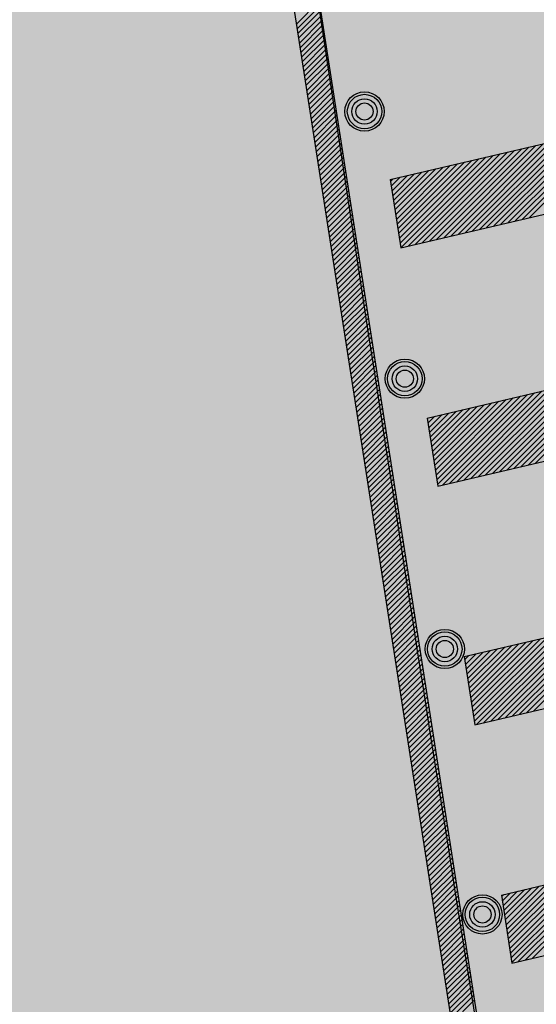
# Model space of a CAD drawing. Extents: x 564093 to 565295, y 4794432 to 4795284.
# Drawn here: x 564678 to 564681, y 4794934 to 4794939 of the extents above; entities that cross this region are included whole.
import ezdxf

# ---------------------------------------------------------------- set-up
doc = ezdxf.new("R2010")
doc.units = 0
doc.header["$MEASUREMENT"] = 0
doc.linetypes.add('CONTINUA', pattern=[0])
doc.layers.add('1SOMBREADO', color=7, linetype='Continuous')
doc.layers.add('CARTO', color=7, linetype='Continuous')

msp = doc.modelspace()

# ---------------------------------------------------------------- hatches: boundary and pattern name
at = {"layer": '1SOMBREADO', "lineweight": 13, "ltscale": 0.7}
h = msp.add_hatch(color=151, dxfattribs=at)
edge = h.paths.add_edge_path()
edge.add_line((564635.9775, 4794808.3884), (564719.8968, 4794843.6914))
edge.add_line((564719.8968, 4794843.6914), (564729.7505, 4794847.7668))
edge.add_line((564729.7505, 4794847.7668), (565058.0447, 4794983.5482))
edge.add_line((565058.0447, 4794983.5482), (565129.931, 4795013.2802))
edge.add_line((565129.931, 4795013.2802), (565161.1568, 4795025.7343))
edge.add_line((565161.1568, 4795025.7343), (565161.3919, 4795025.8312))
edge.add_arc((565144.6206, 4795066.5094), 44, 292.40604, 423.8585)
edge.add_line((565164.0065, 4795106.0086), (564947.6037, 4795202.2143))
edge.add_line((564947.6037, 4795202.2143), (564904.5205, 4795211.1494))
edge.add_line((564904.5205, 4795211.1494), (564891.3805, 4795205.3994))
edge.add_line((564891.3805, 4795205.3994), (564890.3626, 4795203.7452))
edge.add_line((564890.3626, 4795203.7452), (564888.1399, 4795202.5144))
edge.add_line((564888.1399, 4795202.5144), (564882.7148, 4795202.133))
edge.add_line((564882.7148, 4795202.133), (564874.4282, 4795201.9522))
edge.add_line((564874.4282, 4795201.9522), (564863.823, 4795201.6713))
edge.add_line((564863.823, 4795201.6713), (564865.3705, 4795205.5294))
edge.add_line((564865.3705, 4795205.5294), (564852.0005, 4795209.4894))
edge.add_line((564852.0005, 4795209.4894), (564850.5705, 4795205.3994))
edge.add_line((564850.5705, 4795205.3994), (564835.0305, 4795209.7694))
edge.add_line((564835.0305, 4795209.7694), (564809.8605, 4795203.8894))
edge.add_line((564809.8605, 4795203.8894), (564809.476, 4795205.2831))
edge.add_line((564809.476, 4795205.2831), (564804.1605, 4795204.0594))
edge.add_line((564804.1605, 4795204.0594), (564778.0963, 4795197.1659))
edge.add_line((564778.0963, 4795197.1659), (564777.2586, 4795198.8397))
edge.add_line((564777.2586, 4795198.8397), (564774.1872, 4795198.0586))
edge.add_line((564774.1872, 4795198.0586), (564772.7352, 4795198.4491))
edge.add_line((564772.7352, 4795198.4491), (564751.2005, 4795205.3694))
edge.add_line((564751.2005, 4795205.3694), (564748.3905, 4795206.6094))
edge.add_line((564748.3905, 4795206.6094), (564745.2105, 4795207.7794))
edge.add_line((564745.2105, 4795207.7794), (564745.3805, 4795208.9394))
edge.add_line((564745.3805, 4795208.9394), (564735.9506, 4795209.6952))
edge.add_line((564735.9506, 4795209.6952), (564735.6182, 4795210.9131))
edge.add_line((564735.6182, 4795210.9131), (564734.1387, 4795210.5505))
edge.add_line((564734.1387, 4795210.5505), (564714.0405, 4795205.3394))
edge.add_line((564714.0405, 4795205.3394), (564697.7905, 4795201.5494))
edge.add_line((564697.7905, 4795201.5494), (564690.1806, 4795200.1264))
edge.add_line((564690.1806, 4795200.1264), (564683.2149, 4795198.7977))
edge.add_line((564683.2149, 4795198.7977), (564675.5892, 4795196.2567))
edge.add_line((564675.5892, 4795196.2567), (564668.6221, 4795192.446))
edge.add_line((564668.6221, 4795192.446), (564666.1672, 4795189.8663))
edge.add_line((564666.1672, 4795189.8663), (564666.5155, 4795187.6151))
edge.add_line((564666.5155, 4795187.6151), (564668.9202, 4795183.0939))
edge.add_line((564668.9202, 4795183.0939), (564670.8942, 4795181.4117))
edge.add_line((564670.8942, 4795181.4117), (564677.332, 4795177.5064))
edge.add_line((564677.332, 4795177.5064), (564683.4116, 4795175.4737))
edge.add_line((564683.4116, 4795175.4737), (564710.4151, 4795167.5143))
edge.add_line((564710.4151, 4795167.5143), (564712.7286, 4795158.689))
edge.add_line((564712.7286, 4795158.689), (564706.2061, 4795151.1457))
edge.add_line((564706.2061, 4795151.1457), (564688.3159, 4795130.2491))
edge.add_line((564688.3159, 4795130.2491), (564654.7226, 4795090.5425))
edge.add_line((564654.7226, 4795090.5425), (564643.0675, 4795072.6227))
edge.add_line((564643.0675, 4795072.6227), (564637.1605, 4795063.8594))
edge.add_line((564637.1605, 4795063.8594), (564636.3805, 4795064.3194))
edge.add_line((564636.3805, 4795064.3194), (564634.9605, 4795062.2194))
edge.add_line((564634.9605, 4795062.2194), (564633.0405, 4795062.8594))
edge.add_line((564633.0405, 4795062.8594), (564628.7905, 4795065.0694))
edge.add_line((564628.7905, 4795065.0694), (564626.4505, 4795068.1494))
edge.add_line((564626.4505, 4795068.1494), (564618.3484, 4795074.9623))
edge.add_line((564618.3484, 4795074.9623), (564627.5764, 4795052.5458))
edge.add_line((564627.5764, 4795052.5458), (564633.184, 4795054.8086))
edge.add_line((564633.184, 4795054.8086), (564630.242, 4795046.0705))
edge.add_line((564630.242, 4795046.0705), (564631.7505, 4795045.9394))
edge.add_line((564631.7505, 4795045.9394), (564637.711, 4795042.7187))
edge.add_line((564637.711, 4795042.7187), (564636.2005, 4795037.1494))
edge.add_line((564636.2005, 4795037.1494), (564633.5005, 4795026.9894))
edge.add_line((564633.5005, 4795026.9894), (564632.3305, 4795022.1094))
edge.add_line((564632.3305, 4795022.1094), (564629.1805, 4795009.4494))
edge.add_line((564629.1805, 4795009.4494), (564634.1605, 4795003.5094))
edge.add_line((564634.1605, 4795003.5094), (564637.0005, 4794991.6894))
edge.add_line((564637.0005, 4794991.6894), (564630.6105, 4794979.7694))
edge.add_line((564630.6105, 4794979.7694), (564631.5605, 4794979.2794))
edge.add_line((564631.5605, 4794979.2794), (564630.7905, 4794977.8594))
edge.add_line((564630.7905, 4794977.8594), (564633.8705, 4794960.8494))
edge.add_line((564633.8705, 4794960.8494), (564653.9281, 4794932.2692))
edge.add_line((564653.9281, 4794932.2692), (564647.6349, 4794927.8823))
edge.add_line((564647.6349, 4794927.8823), (564645.3067, 4794899.8337))
edge.add_line((564645.3067, 4794899.8337), (564644.1526, 4794884.1923))
edge.add_line((564644.1526, 4794884.1923), (564637.7475, 4794845.3784))
edge.add_line((564637.7475, 4794845.3784), (564635.9775, 4794808.3884))

# ---------------------------------------------------------------- linework, layer by layer
at = {"layer": 'CARTO'}
for p, q in [((564679.2813, 4794940.3052, -7.74), (564680.6262, 4794931.6536, -7.74)), ((564679.2813, 4794940.3052, -7.74), (564680.6262, 4794931.6536, -7.74)), ((564679.9563, 4794938.5675, 0), (564683.8857, 4794939.4883, 0)), ((564679.9563, 4794938.5675, 0), (564683.8857, 4794939.4883, 0)), ((564680.0179, 4794938.1711, 0), (564684.1296, 4794939.1347, 0)), ((564680.0179, 4794938.1711, 0), (564684.1296, 4794939.1347, 0)), ((564679.9563, 4794938.5675, -7.74), (564680.0179, 4794938.1711, -7.74)), ((564679.9563, 4794938.5675, -7.74), (564680.0179, 4794938.1711, -7.74)), ((564680.1719, 4794937.1802, 0), (564684.7395, 4794938.2505, 0)), ((564680.1719, 4794937.1802, 0), (564684.7395, 4794938.2505, 0)), ((564680.2335, 4794936.7838, 0), (564684.9835, 4794937.8968, 0)), ((564680.2335, 4794936.7838, 0), (564684.9835, 4794937.8968, 0)), ((564680.1719, 4794937.1802, -7.74), (564680.2335, 4794936.7838, -7.74)), ((564680.1719, 4794937.1802, -7.74), (564680.2335, 4794936.7838, -7.74)), ((564680.3876, 4794935.7928, 0), (564685.5934, 4794937.0127, 0)), ((564680.3876, 4794935.7928, 0), (564685.5934, 4794937.0127, 0)), ((564680.4492, 4794935.3964, 0), (564685.8373, 4794936.659, 0)), ((564680.4492, 4794935.3964, 0), (564685.8373, 4794936.659, 0)), ((564680.3876, 4794935.7928, -7.74), (564680.4492, 4794935.3964, -7.74)), ((564680.3876, 4794935.7928, -7.74), (564680.4492, 4794935.3964, -7.74)), ((564680.6033, 4794934.4054, 0), (564686.4472, 4794935.7748, 0)), ((564680.6033, 4794934.4054, 0), (564686.4472, 4794935.7748, 0)), ((564680.6649, 4794934.009, 0), (564686.6912, 4794935.4211, 0)), ((564680.6649, 4794934.009, 0), (564686.6912, 4794935.4211, 0)), ((564680.6033, 4794934.4054, -7.74), (564680.6649, 4794934.009, -7.74)), ((564680.6033, 4794934.4054, -7.74), (564680.6649, 4794934.009, -7.74))]:
    msp.add_line(p, q, dxfattribs=at)
at = {"layer": 'CARTO', "linetype": 'CONTINUA'}
for p, q in [((564679.2813, 4794940.3052, -7.74), (564680.6262, 4794931.6536, -7.74)), ((564679.4287, 4794940.3337, -7.74), (564680.7749, 4794931.6738, -7.74)), ((564679.9563, 4794938.5675, 0), (564683.8857, 4794939.4883, 0)), ((564680.0179, 4794938.1711, 0), (564684.1296, 4794939.1347, 0)), ((564680.1719, 4794937.1802, 0), (564684.7395, 4794938.2505, 0)), ((564680.2335, 4794936.7838, 0), (564684.9835, 4794937.8968, 0)), ((564680.3876, 4794935.7928, 0), (564685.5934, 4794937.0127, 0)), ((564680.4492, 4794935.3964, 0), (564685.8373, 4794936.659, 0)), ((564680.3876, 4794935.7928, -7.74), (564680.4492, 4794935.3964, -7.74)), ((564680.6033, 4794934.4054, 0), (564686.4472, 4794935.7748, 0)), ((564680.6649, 4794934.009, 0), (564686.6912, 4794935.4211, 0)), ((564680.6033, 4794934.4054, -7.74), (564680.6649, 4794934.009, -7.74))]:
    msp.add_line(p, q, dxfattribs=at)
at = {"layer": 'CARTO', "linetype": 'Continuous'}
for p, q in [((564679.4107, 4794939.4726, 0), (564679.5421, 4794939.604, 0)), ((564679.415, 4794939.4451, 0), (564679.5464, 4794939.5765, 0)), ((564679.4193, 4794939.4176, 0), (564679.5507, 4794939.5489, 0)), ((564679.4236, 4794939.39, 0), (564679.555, 4794939.5214, 0)), ((564679.4279, 4794939.3625, 0), (564679.5593, 4794939.4939, 0)), ((564679.4322, 4794939.3349, 0), (564679.5635, 4794939.4663, 0)), ((564679.4364, 4794939.3074, 0), (564679.5678, 4794939.4388, 0)), ((564679.4407, 4794939.2799, 0), (564679.5721, 4794939.4112, 0)), ((564679.445, 4794939.2523, 0), (564679.5764, 4794939.3837, 0)), ((564679.4493, 4794939.2248, 0), (564679.5807, 4794939.3562, 0)), ((564679.4536, 4794939.1973, 0), (564679.5849, 4794939.3286, 0)), ((564679.4578, 4794939.1697, 0), (564679.5892, 4794939.3011, 0)), ((564679.4621, 4794939.1422, 0), (564679.5935, 4794939.2736, 0)), ((564679.4664, 4794939.1146, 0), (564679.5978, 4794939.246, 0)), ((564679.4707, 4794939.0871, 0), (564679.6021, 4794939.2185, 0)), ((564679.475, 4794939.0596, 0), (564679.6063, 4794939.1909, 0)), ((564679.4792, 4794939.032, 0), (564679.6106, 4794939.1634, 0)), ((564679.4835, 4794939.0045, 0), (564679.6149, 4794939.1359, 0)), ((564679.4878, 4794938.9769, 0), (564679.6192, 4794939.1083, 0)), ((564679.4921, 4794938.9494, 0), (564679.6235, 4794939.0808, 0)), ((564679.4964, 4794938.9219, 0), (564679.6277, 4794939.0532, 0)), ((564679.5006, 4794938.8943, 0), (564679.632, 4794939.0257, 0)), ((564679.5049, 4794938.8668, 0), (564679.6363, 4794938.9982, 0)), ((564679.5092, 4794938.8392, 0), (564679.6406, 4794938.9706, 0)), ((564679.5135, 4794938.8117, 0), (564679.6449, 4794938.9431, 0)), ((564679.5178, 4794938.7842, 0), (564679.6492, 4794938.9155, 0)), ((564679.5221, 4794938.7566, 0), (564679.6534, 4794938.888, 0)), ((564679.5263, 4794938.7291, 0), (564679.6577, 4794938.8605, 0)), ((564680.6835, 4794938.3271, 0), (564681.2201, 4794938.8637, 0)), ((564680.7251, 4794938.3369, 0), (564681.2617, 4794938.8734, 0)), ((564680.7667, 4794938.3466, 0), (564681.3032, 4794938.8832, 0)), ((564679.5306, 4794938.7016, 0), (564679.662, 4794938.8329, 0)), ((564679.5349, 4794938.674, 0), (564679.6663, 4794938.8054, 0)), ((564680.4342, 4794938.2687, 0), (564680.9708, 4794938.8053, 0)), ((564680.4758, 4794938.2784, 0), (564681.0123, 4794938.815, 0)), ((564680.5173, 4794938.2882, 0), (564681.0539, 4794938.8248, 0)), ((564680.5589, 4794938.2979, 0), (564681.0954, 4794938.8345, 0)), ((564680.6004, 4794938.3077, 0), (564681.137, 4794938.8442, 0)), ((564680.642, 4794938.3174, 0), (564681.1786, 4794938.854, 0)), ((564679.5392, 4794938.6465, 0), (564679.6706, 4794938.7779, 0)), ((564679.5435, 4794938.6189, 0), (564679.6748, 4794938.7503, 0)), ((564680.1848, 4794938.2103, 0), (564680.7214, 4794938.7468, 0)), ((564680.2264, 4794938.22, 0), (564680.763, 4794938.7566, 0)), ((564680.268, 4794938.2297, 0), (564680.8045, 4794938.7663, 0)), ((564680.3095, 4794938.2395, 0), (564680.8461, 4794938.7761, 0)), ((564680.3511, 4794938.2492, 0), (564680.8877, 4794938.7858, 0)), ((564680.3926, 4794938.259, 0), (564680.9292, 4794938.7955, 0)), ((564679.5477, 4794938.5914, 0), (564679.6791, 4794938.7228, 0)), ((564679.552, 4794938.5639, 0), (564679.6834, 4794938.6952, 0)), ((564680.0094, 4794938.2257, 0), (564680.4721, 4794938.6884, 0)), ((564680.0137, 4794938.1982, 0), (564680.5136, 4794938.6982, 0)), ((564680.0186, 4794938.1713, 0), (564680.5552, 4794938.7079, 0)), ((564680.0602, 4794938.1811, 0), (564680.5967, 4794938.7176, 0)), ((564680.1017, 4794938.1908, 0), (564680.6383, 4794938.7274, 0)), ((564680.1433, 4794938.2005, 0), (564680.6799, 4794938.7371, 0)), ((564679.5563, 4794938.5363, 0), (564679.6877, 4794938.6677, 0)), ((564679.5606, 4794938.5088, 0), (564679.692, 4794938.6402, 0)), ((564679.9837, 4794938.391, 0), (564680.2227, 4794938.63, 0)), ((564679.988, 4794938.3634, 0), (564680.2643, 4794938.6397, 0)), ((564679.9923, 4794938.3359, 0), (564680.3058, 4794938.6495, 0)), ((564679.9965, 4794938.3083, 0), (564680.3474, 4794938.6592, 0)), ((564680.0008, 4794938.2808, 0), (564680.389, 4794938.6689, 0)), ((564680.0051, 4794938.2533, 0), (564680.4305, 4794938.6787, 0)), ((564679.5649, 4794938.4812, 0), (564679.6962, 4794938.6126, 0)), ((564679.5691, 4794938.4537, 0), (564679.7005, 4794938.5851, 0)), ((564679.958, 4794938.5562, 0), (564679.9734, 4794938.5716, 0)), ((564679.9623, 4794938.5287, 0), (564680.0149, 4794938.5813, 0)), ((564679.9666, 4794938.5011, 0), (564680.0565, 4794938.591, 0)), ((564679.9709, 4794938.4736, 0), (564680.098, 4794938.6008, 0)), ((564679.9751, 4794938.446, 0), (564680.1396, 4794938.6105, 0)), ((564679.9794, 4794938.4185, 0), (564680.1812, 4794938.6202, 0)), ((564679.5734, 4794938.4262, 0), (564679.7048, 4794938.5575, 0)), ((564679.5777, 4794938.3986, 0), (564679.7091, 4794938.53, 0)), ((564679.582, 4794938.3711, 0), (564679.7134, 4794938.5025, 0)), ((564679.5863, 4794938.3435, 0), (564679.7176, 4794938.4749, 0)), ((564679.5905, 4794938.316, 0), (564679.7219, 4794938.4474, 0)), ((564679.5948, 4794938.2885, 0), (564679.7262, 4794938.4198, 0)), ((564679.5991, 4794938.2609, 0), (564679.7305, 4794938.3923, 0)), ((564679.6034, 4794938.2334, 0), (564679.7348, 4794938.3648, 0)), ((564679.6077, 4794938.2059, 0), (564679.7391, 4794938.3372, 0)), ((564679.612, 4794938.1783, 0), (564679.7433, 4794938.3097, 0)), ((564679.6162, 4794938.1508, 0), (564679.7476, 4794938.2822, 0)), ((564679.6205, 4794938.1232, 0), (564679.7519, 4794938.2546, 0)), ((564679.6248, 4794938.0957, 0), (564679.7562, 4794938.2271, 0)), ((564679.6291, 4794938.0682, 0), (564679.7605, 4794938.1995, 0)), ((564679.6334, 4794938.0406, 0), (564679.7647, 4794938.172, 0)), ((564679.6376, 4794938.0131, 0), (564679.769, 4794938.1445, 0)), ((564679.6419, 4794937.9855, 0), (564679.7733, 4794938.1169, 0)), ((564679.6462, 4794937.958, 0), (564679.7776, 4794938.0894, 0)), ((564679.6505, 4794937.9305, 0), (564679.7819, 4794938.0618, 0)), ((564679.6548, 4794937.9029, 0), (564679.7861, 4794938.0343, 0)), ((564679.659, 4794937.8754, 0), (564679.7904, 4794938.0068, 0)), ((564679.6633, 4794937.8478, 0), (564679.7947, 4794937.9792, 0)), ((564679.6676, 4794937.8203, 0), (564679.799, 4794937.9517, 0)), ((564679.6719, 4794937.7928, 0), (564679.8033, 4794937.9241, 0)), ((564679.6762, 4794937.7652, 0), (564679.8075, 4794937.8966, 0)), ((564679.6804, 4794937.7377, 0), (564679.8118, 4794937.8691, 0)), ((564679.6847, 4794937.7102, 0), (564679.8161, 4794937.8415, 0)), ((564679.689, 4794937.6826, 0), (564679.8204, 4794937.814, 0)), ((564679.6933, 4794937.6551, 0), (564679.8247, 4794937.7865, 0)), ((564679.6976, 4794937.6275, 0), (564679.829, 4794937.7589, 0)), ((564679.7019, 4794937.6, 0), (564679.8332, 4794937.7314, 0)), ((564679.7061, 4794937.5725, 0), (564679.8375, 4794937.7038, 0)), ((564679.7104, 4794937.5449, 0), (564679.8418, 4794937.6763, 0)), ((564679.7147, 4794937.5174, 0), (564679.8461, 4794937.6488, 0)), ((564679.719, 4794937.4898, 0), (564679.8504, 4794937.6212, 0)), ((564679.7233, 4794937.4623, 0), (564679.8546, 4794937.5937, 0)), ((564679.7275, 4794937.4348, 0), (564679.8589, 4794937.5661, 0)), ((564679.7318, 4794937.4072, 0), (564679.8632, 4794937.5386, 0)), ((564679.7361, 4794937.3797, 0), (564679.8675, 4794937.5111, 0)), ((564679.7404, 4794937.3521, 0), (564679.8718, 4794937.4835, 0)), ((564679.7447, 4794937.3246, 0), (564679.876, 4794937.456, 0)), ((564679.7489, 4794937.2971, 0), (564679.8803, 4794937.4284, 0)), ((564680.7172, 4794936.8971, 0), (564681.2538, 4794937.4337, 0)), ((564680.7588, 4794936.9068, 0), (564681.2954, 4794937.4434, 0)), ((564680.8003, 4794936.9166, 0), (564681.3369, 4794937.4531, 0)), ((564679.7532, 4794937.2695, 0), (564679.8846, 4794937.4009, 0)), ((564679.7575, 4794937.242, 0), (564679.8889, 4794937.3734, 0)), ((564680.4679, 4794936.8387, 0), (564681.0044, 4794937.3752, 0)), ((564680.5094, 4794936.8484, 0), (564681.046, 4794937.385, 0)), ((564680.551, 4794936.8581, 0), (564681.0876, 4794937.3947, 0)), ((564680.5926, 4794936.8679, 0), (564681.1291, 4794937.4045, 0)), ((564680.6341, 4794936.8776, 0), (564681.1707, 4794937.4142, 0)), ((564680.6757, 4794936.8874, 0), (564681.2122, 4794937.4239, 0)), ((564679.7618, 4794937.2145, 0), (564679.8932, 4794937.3458, 0)), ((564679.7661, 4794937.1869, 0), (564679.8974, 4794937.3183, 0)), ((564680.232, 4794936.7937, 0), (564680.7551, 4794937.3168, 0)), ((564680.2601, 4794936.79, 0), (564680.7967, 4794937.3265, 0)), ((564680.3016, 4794936.7997, 0), (564680.8382, 4794937.3363, 0)), ((564680.3432, 4794936.8095, 0), (564680.8798, 4794937.346, 0)), ((564680.3848, 4794936.8192, 0), (564680.9213, 4794937.3558, 0)), ((564680.4263, 4794936.8289, 0), (564680.9629, 4794937.3655, 0)), ((564679.7703, 4794937.1594, 0), (564679.9017, 4794937.2908, 0)), ((564679.7746, 4794937.1318, 0), (564679.906, 4794937.2632, 0)), ((564680.2063, 4794936.9589, 0), (564680.5057, 4794937.2584, 0)), ((564680.2106, 4794936.9314, 0), (564680.5473, 4794937.2681, 0)), ((564680.2149, 4794936.9039, 0), (564680.5889, 4794937.2779, 0)), ((564680.2192, 4794936.8763, 0), (564680.6304, 4794937.2876, 0)), ((564680.2234, 4794936.8488, 0), (564680.672, 4794937.2973, 0)), ((564680.2277, 4794936.8212, 0), (564680.7135, 4794937.3071, 0)), ((564679.7789, 4794937.1043, 0), (564679.9103, 4794937.2357, 0)), ((564679.7832, 4794937.0768, 0), (564679.9146, 4794937.2081, 0)), ((564680.1806, 4794937.1242, 0), (564680.2564, 4794937.1999, 0)), ((564680.1849, 4794937.0966, 0), (564680.298, 4794937.2097, 0)), ((564680.1892, 4794937.0691, 0), (564680.3395, 4794937.2194, 0)), ((564680.1935, 4794937.0416, 0), (564680.3811, 4794937.2292, 0)), ((564680.1977, 4794937.014, 0), (564680.4226, 4794937.2389, 0)), ((564680.202, 4794936.9865, 0), (564680.4642, 4794937.2486, 0)), ((564679.7875, 4794937.0492, 0), (564679.9189, 4794937.1806, 0)), ((564679.7918, 4794937.0217, 0), (564679.9231, 4794937.1531, 0)), ((564680.1721, 4794937.1793, 0), (564680.1733, 4794937.1805, 0)), ((564680.1763, 4794937.1517, 0), (564680.2148, 4794937.1902, 0)), ((564679.796, 4794936.9941, 0), (564679.9274, 4794937.1255, 0)), ((564679.8003, 4794936.9666, 0), (564679.9317, 4794937.098, 0)), ((564679.8046, 4794936.9391, 0), (564679.936, 4794937.0704, 0)), ((564679.8089, 4794936.9115, 0), (564679.9403, 4794937.0429, 0)), ((564679.8132, 4794936.884, 0), (564679.9445, 4794937.0154, 0)), ((564679.8174, 4794936.8564, 0), (564679.9488, 4794936.9878, 0)), ((564679.8217, 4794936.8289, 0), (564679.9531, 4794936.9603, 0)), ((564679.826, 4794936.8014, 0), (564679.9574, 4794936.9327, 0)), ((564679.8303, 4794936.7738, 0), (564679.9617, 4794936.9052, 0)), ((564679.8346, 4794936.7463, 0), (564679.9659, 4794936.8777, 0)), ((564679.8388, 4794936.7188, 0), (564679.9702, 4794936.8501, 0)), ((564679.8431, 4794936.6912, 0), (564679.9745, 4794936.8226, 0)), ((564679.8474, 4794936.6637, 0), (564679.9788, 4794936.7951, 0)), ((564679.8517, 4794936.6361, 0), (564679.9831, 4794936.7675, 0)), ((564679.856, 4794936.6086, 0), (564679.9873, 4794936.74, 0)), ((564679.8602, 4794936.5811, 0), (564679.9916, 4794936.7124, 0)), ((564679.8645, 4794936.5535, 0), (564679.9959, 4794936.6849, 0)), ((564679.8688, 4794936.526, 0), (564680.0002, 4794936.6574, 0)), ((564679.8731, 4794936.4984, 0), (564680.0045, 4794936.6298, 0)), ((564679.8774, 4794936.4709, 0), (564680.0088, 4794936.6023, 0)), ((564679.8817, 4794936.4434, 0), (564680.013, 4794936.5747, 0)), ((564679.8859, 4794936.4158, 0), (564680.0173, 4794936.5472, 0)), ((564679.8902, 4794936.3883, 0), (564680.0216, 4794936.5197, 0)), ((564679.8945, 4794936.3607, 0), (564680.0259, 4794936.4921, 0)), ((564679.8988, 4794936.3332, 0), (564680.0302, 4794936.4646, 0)), ((564679.9031, 4794936.3057, 0), (564680.0344, 4794936.437, 0)), ((564679.9073, 4794936.2781, 0), (564680.0387, 4794936.4095, 0)), ((564679.9116, 4794936.2506, 0), (564680.043, 4794936.382, 0)), ((564679.9159, 4794936.2231, 0), (564680.0473, 4794936.3544, 0)), ((564679.9202, 4794936.1955, 0), (564680.0516, 4794936.3269, 0)), ((564679.9245, 4794936.168, 0), (564680.0558, 4794936.2994, 0)), ((564679.9287, 4794936.1404, 0), (564680.0601, 4794936.2718, 0)), ((564679.933, 4794936.1129, 0), (564680.0644, 4794936.2443, 0)), ((564679.9373, 4794936.0854, 0), (564680.0687, 4794936.2167, 0)), ((564679.9416, 4794936.0578, 0), (564680.073, 4794936.1892, 0)), ((564679.9459, 4794936.0303, 0), (564680.0772, 4794936.1617, 0)), ((564679.9501, 4794936.0027, 0), (564680.0815, 4794936.1341, 0)), ((564679.9544, 4794935.9752, 0), (564680.0858, 4794936.1066, 0)), ((564679.9587, 4794935.9477, 0), (564680.0901, 4794936.079, 0)), ((564679.963, 4794935.9201, 0), (564680.0944, 4794936.0515, 0)), ((564679.9673, 4794935.8926, 0), (564680.0986, 4794936.024, 0)), ((564679.9716, 4794935.865, 0), (564680.1029, 4794935.9964, 0)), ((564680.7093, 4794935.4573, 0), (564681.2459, 4794935.9939, 0)), ((564680.7509, 4794935.4671, 0), (564681.2875, 4794936.0036, 0)), ((564680.7925, 4794935.4768, 0), (564681.329, 4794936.0134, 0)), ((564679.9758, 4794935.8375, 0), (564680.1072, 4794935.9689, 0)), ((564679.9801, 4794935.81, 0), (564680.1115, 4794935.9413, 0)), ((564680.46, 4794935.3989, 0), (564680.9966, 4794935.9355, 0)), ((564680.5016, 4794935.4086, 0), (564681.0381, 4794935.9452, 0)), ((564680.5431, 4794935.4184, 0), (564681.0797, 4794935.9549, 0)), ((564680.5847, 4794935.4281, 0), (564681.1212, 4794935.9647, 0)), ((564680.6262, 4794935.4379, 0), (564681.1628, 4794935.9744, 0)), ((564680.6678, 4794935.4476, 0), (564681.2044, 4794935.9842, 0)), ((564679.9844, 4794935.7824, 0), (564680.1158, 4794935.9138, 0)), ((564679.9887, 4794935.7549, 0), (564680.1201, 4794935.8863, 0)), ((564680.4289, 4794935.5269, 0), (564680.7888, 4794935.8868, 0)), ((564680.4332, 4794935.4994, 0), (564680.8303, 4794935.8965, 0)), ((564680.4375, 4794935.4718, 0), (564680.8719, 4794935.9063, 0)), ((564680.4418, 4794935.4443, 0), (564680.9135, 4794935.916, 0)), ((564680.446, 4794935.4168, 0), (564680.955, 4794935.9257, 0)), ((564679.993, 4794935.7274, 0), (564680.1243, 4794935.8587, 0)), ((564679.9972, 4794935.6998, 0), (564680.1286, 4794935.8312, 0)), ((564680.4032, 4794935.6922, 0), (564680.5394, 4794935.8283, 0)), ((564680.4075, 4794935.6646, 0), (564680.581, 4794935.8381, 0)), ((564680.4118, 4794935.6371, 0), (564680.6225, 4794935.8478, 0)), ((564680.4161, 4794935.6095, 0), (564680.6641, 4794935.8576, 0)), ((564680.4204, 4794935.582, 0), (564680.7057, 4794935.8673, 0)), ((564680.4246, 4794935.5545, 0), (564680.7472, 4794935.877, 0)), ((564680.0015, 4794935.6723, 0), (564680.1329, 4794935.8037, 0)), ((564680.0058, 4794935.6447, 0), (564680.1372, 4794935.7761, 0)), ((564680.3904, 4794935.7748, 0), (564680.4148, 4794935.7991, 0)), ((564680.3947, 4794935.7472, 0), (564680.4563, 4794935.8089, 0)), ((564680.399, 4794935.7197, 0), (564680.4979, 4794935.8186, 0)), ((564680.0101, 4794935.6172, 0), (564680.1415, 4794935.7486, 0)), ((564680.0144, 4794935.5897, 0), (564680.1457, 4794935.721, 0)), ((564680.0186, 4794935.5621, 0), (564680.15, 4794935.6935, 0)), ((564680.0229, 4794935.5346, 0), (564680.1543, 4794935.666, 0)), ((564680.0272, 4794935.507, 0), (564680.1586, 4794935.6384, 0)), ((564680.0315, 4794935.4795, 0), (564680.1629, 4794935.6109, 0)), ((564680.0358, 4794935.452, 0), (564680.1671, 4794935.5833, 0)), ((564680.04, 4794935.4244, 0), (564680.1714, 4794935.5558, 0)), ((564680.0443, 4794935.3969, 0), (564680.1757, 4794935.5283, 0)), ((564680.0486, 4794935.3693, 0), (564680.18, 4794935.5007, 0)), ((564680.0529, 4794935.3418, 0), (564680.1843, 4794935.4732, 0)), ((564680.0572, 4794935.3143, 0), (564680.1885, 4794935.4457, 0)), ((564680.0615, 4794935.2867, 0), (564680.1928, 4794935.4181, 0)), ((564680.0657, 4794935.2592, 0), (564680.1971, 4794935.3906, 0)), ((564680.07, 4794935.2317, 0), (564680.2014, 4794935.363, 0)), ((564680.0743, 4794935.2041, 0), (564680.2057, 4794935.3355, 0)), ((564680.0786, 4794935.1766, 0), (564680.21, 4794935.308, 0)), ((564680.0829, 4794935.149, 0), (564680.2142, 4794935.2804, 0)), ((564680.0871, 4794935.1215, 0), (564680.2185, 4794935.2529, 0)), ((564680.0914, 4794935.094, 0), (564680.2228, 4794935.2253, 0)), ((564680.0957, 4794935.0664, 0), (564680.2271, 4794935.1978, 0)), ((564680.1, 4794935.0389, 0), (564680.2314, 4794935.1703, 0)), ((564680.1043, 4794935.0113, 0), (564680.2356, 4794935.1427, 0)), ((564680.1085, 4794934.9838, 0), (564680.2399, 4794935.1152, 0)), ((564680.1128, 4794934.9563, 0), (564680.2442, 4794935.0876, 0)), ((564680.1171, 4794934.9287, 0), (564680.2485, 4794935.0601, 0)), ((564680.1214, 4794934.9012, 0), (564680.2528, 4794935.0326, 0)), ((564680.1257, 4794934.8736, 0), (564680.257, 4794935.005, 0)), ((564680.1299, 4794934.8461, 0), (564680.2613, 4794934.9775, 0)), ((564680.1342, 4794934.8186, 0), (564680.2656, 4794934.95, 0)), ((564680.1385, 4794934.791, 0), (564680.2699, 4794934.9224, 0)), ((564680.1428, 4794934.7635, 0), (564680.2742, 4794934.8949, 0)), ((564680.1471, 4794934.736, 0), (564680.2784, 4794934.8673, 0)), ((564680.1514, 4794934.7084, 0), (564680.2827, 4794934.8398, 0)), ((564680.1556, 4794934.6809, 0), (564680.287, 4794934.8123, 0)), ((564680.1599, 4794934.6533, 0), (564680.2913, 4794934.7847, 0)), ((564680.1642, 4794934.6258, 0), (564680.2956, 4794934.7572, 0)), ((564680.1685, 4794934.5983, 0), (564680.2999, 4794934.7296, 0)), ((564680.1728, 4794934.5707, 0), (564680.3041, 4794934.7021, 0)), ((564680.177, 4794934.5432, 0), (564680.3084, 4794934.6746, 0)), ((564680.1813, 4794934.5156, 0), (564680.3127, 4794934.647, 0)), ((564680.1856, 4794934.4881, 0), (564680.317, 4794934.6195, 0)), ((564680.1899, 4794934.4606, 0), (564680.3213, 4794934.5919, 0)), ((564680.1942, 4794934.433, 0), (564680.3255, 4794934.5644, 0)), ((564680.743, 4794934.0273, 0), (564681.2796, 4794934.5639, 0)), ((564680.7846, 4794934.037, 0), (564681.3212, 4794934.5736, 0)), ((564680.1984, 4794934.4055, 0), (564680.3298, 4794934.5369, 0)), ((564680.2027, 4794934.378, 0), (564680.3341, 4794934.5093, 0)), ((564680.6472, 4794934.1224, 0), (564681.0302, 4794934.5054, 0)), ((564680.6515, 4794934.0949, 0), (564681.0718, 4794934.5152, 0)), ((564680.6558, 4794934.0674, 0), (564681.1134, 4794934.5249, 0)), ((564680.6601, 4794934.0398, 0), (564681.1549, 4794934.5347, 0)), ((564680.6644, 4794934.0123, 0), (564681.1965, 4794934.5444, 0)), ((564680.7015, 4794934.0176, 0), (564681.238, 4794934.5541, 0)), ((564680.207, 4794934.3504, 0), (564680.3384, 4794934.4818, 0)), ((564680.2113, 4794934.3229, 0), (564680.3427, 4794934.4543, 0)), ((564680.6216, 4794934.2877, 0), (564680.7809, 4794934.447, 0)), ((564680.6258, 4794934.2601, 0), (564680.8225, 4794934.4567, 0)), ((564680.6301, 4794934.2326, 0), (564680.864, 4794934.4665, 0)), ((564680.6344, 4794934.2051, 0), (564680.9056, 4794934.4762, 0)), ((564680.6387, 4794934.1775, 0), (564680.9471, 4794934.486, 0)), ((564680.643, 4794934.15, 0), (564680.9887, 4794934.4957, 0)), ((564680.2156, 4794934.2953, 0), (564680.3469, 4794934.4267, 0)), ((564680.2198, 4794934.2678, 0), (564680.3512, 4794934.3992, 0)), ((564680.6044, 4794934.3978, 0), (564680.6147, 4794934.4081, 0)), ((564680.6087, 4794934.3703, 0), (564680.6562, 4794934.4178, 0)), ((564680.613, 4794934.3427, 0), (564680.6978, 4794934.4275, 0)), ((564680.6173, 4794934.3152, 0), (564680.7393, 4794934.4373, 0)), ((564680.2241, 4794934.2403, 0), (564680.3555, 4794934.3716, 0)), ((564680.2284, 4794934.2127, 0), (564680.3598, 4794934.3441, 0)), ((564680.2327, 4794934.1852, 0), (564680.3641, 4794934.3166, 0)), ((564680.237, 4794934.1576, 0), (564680.3683, 4794934.289, 0)), ((564680.2413, 4794934.1301, 0), (564680.3726, 4794934.2615, 0)), ((564680.2455, 4794934.1026, 0), (564680.3769, 4794934.2339, 0)), ((564680.2498, 4794934.075, 0), (564680.3812, 4794934.2064, 0)), ((564680.2541, 4794934.0475, 0), (564680.3855, 4794934.1789, 0)), ((564680.2584, 4794934.0199, 0), (564680.3898, 4794934.1513, 0)), ((564680.2627, 4794933.9924, 0), (564680.394, 4794934.1238, 0)), ((564680.2669, 4794933.9649, 0), (564680.3983, 4794934.0962, 0)), ((564680.2712, 4794933.9373, 0), (564680.4026, 4794934.0687, 0)), ((564680.2755, 4794933.9098, 0), (564680.4069, 4794934.0412, 0)), ((564680.2798, 4794933.8823, 0), (564680.4112, 4794934.0136, 0)), ((564680.2841, 4794933.8547, 0), (564680.4154, 4794933.9861, 0)), ((564680.2883, 4794933.8272, 0), (564680.4197, 4794933.9586, 0)), ((564680.2926, 4794933.7996, 0), (564680.424, 4794933.931, 0)), ((564680.2969, 4794933.7721, 0), (564680.4283, 4794933.9035, 0)), ((564680.3012, 4794933.7446, 0), (564680.4326, 4794933.8759, 0)), ((564680.3055, 4794933.717, 0), (564680.4368, 4794933.8484, 0)), ((564680.3097, 4794933.6895, 0), (564680.4411, 4794933.8209, 0)), ((564680.314, 4794933.6619, 0), (564680.4454, 4794933.7933, 0))]:
    msp.add_line(p, q, dxfattribs=at)
at = {"layer": 'CARTO'}
for centre, radius in [((564679.807, 4794938.9639, 0), 0.1141), ((564679.807, 4794938.9639, 0), 0.1), ((564679.807, 4794938.9639, 0), 0.1), ((564679.807, 4794938.9639, 0), 0.074), ((564679.807, 4794938.9639, 0), 0.05), ((564679.807, 4794938.9639, 0), 0.05), ((564680.0415, 4794937.4094, 0), 0.1141), ((564680.0415, 4794937.4094, 0), 0.1), ((564680.0415, 4794937.4094, 0), 0.1), ((564680.0415, 4794937.4094, 0), 0.074), ((564680.0415, 4794937.4094, 0), 0.05), ((564680.0415, 4794937.4094, 0), 0.05), ((564680.2741, 4794935.8367, 0), 0.1141), ((564680.2741, 4794935.8367, 0), 0.1), ((564680.2741, 4794935.8367, 0), 0.1), ((564680.2741, 4794935.8367, 0), 0.074), ((564680.2741, 4794935.8367, 0), 0.05), ((564680.2741, 4794935.8367, 0), 0.05), ((564680.493, 4794934.2923, 0), 0.1141), ((564680.493, 4794934.2923, 0), 0.1), ((564680.493, 4794934.2923, 0), 0.1), ((564680.493, 4794934.2923, 0), 0.1), ((564680.493, 4794934.2923, 0), 0.074), ((564680.493, 4794934.2923, 0), 0.05), ((564680.493, 4794934.2923, 0), 0.05), ((564680.493, 4794934.2923, 0), 0.05)]:
    msp.add_circle(centre, radius, dxfattribs=at)
for centre, radius, start, end in [((565293.7165, 4795031.3865, -7.74), 620.9993, 187.8607156, 189.2398794), ((564684.5998, 4794932.1129, -7.74), 4, 186.5927, 34.5973), ((564684.5998, 4794932.1129, -7.74), 3.85, 186.5494, 34.5973)]:
    msp.add_arc(centre, radius, start, end, dxfattribs=at)
at = {"layer": 'CARTO', "linetype": 'CONTINUA'}
for radius, start in [(4, 186.5927), (3.85, 186.5494)]:
    msp.add_arc((564684.5998, 4794932.1129, -7.74), radius, start, 34.5973, dxfattribs=at)

doc.saveas('drawing.dxf')
